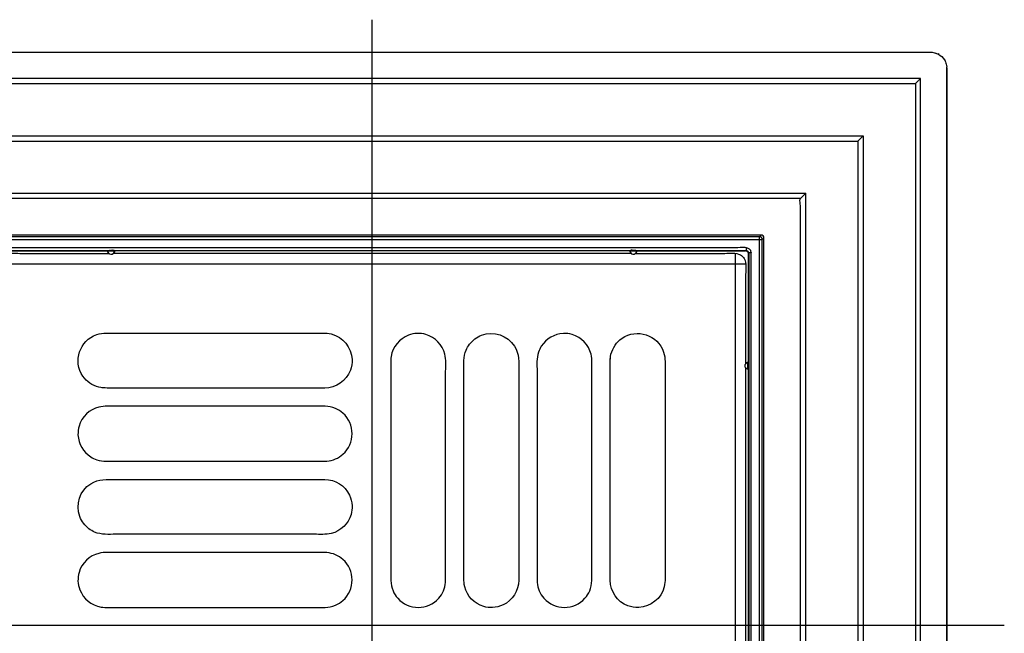
# Model space of a CAD drawing. Extents: x -25 to 25, y -53 to 53.
# Drawn here: x -8 to 25, y -26 to -5 of the extents above; entities that cross this region are included whole.
import ezdxf
from ezdxf.lldxf.tags import DXFTag

# ---------------------------------------------------------------- set-up
doc = ezdxf.new("R2010")
doc.units = 0
doc.header["$MEASUREMENT"] = 0
doc.layers.add('AXIS', color=7, linetype='CONTINUOUS')
tags = doc.linetypes.add('NEW_LINE1', pattern=[1.2, 0.5, -0.3, 0.1, -0.3]).pattern_tags.tags
tags[10:11] = [DXFTag(74, 4), DXFTag(75, 0), DXFTag(340, '0'), DXFTag(46, 1.0), DXFTag(50, 0.0), DXFTag(44, 0.0), DXFTag(45, 0.0)]
tags[8:9] = [DXFTag(74, 4), DXFTag(75, 0), DXFTag(340, '0'), DXFTag(46, 1.0), DXFTag(50, 0.0), DXFTag(44, 0.0), DXFTag(45, 0.0)]
tags[6:7] = [DXFTag(74, 4), DXFTag(75, 0), DXFTag(340, '0'), DXFTag(46, 1.0), DXFTag(50, 0.0), DXFTag(44, 0.0), DXFTag(45, 0.0)]
tags[4:5] = [DXFTag(74, 4), DXFTag(75, 0), DXFTag(340, '0'), DXFTag(46, 1.0), DXFTag(50, 0.0), DXFTag(44, 0.0), DXFTag(45, 0.0)]
tags = doc.linetypes.add('NEW_LINE2', pattern=[1.2, 0.5, -0.3, 0.1, -0.3]).pattern_tags.tags
tags[10:11] = [DXFTag(74, 4), DXFTag(75, 0), DXFTag(340, '0'), DXFTag(46, 1.0), DXFTag(50, 0.0), DXFTag(44, 0.0), DXFTag(45, 0.0)]
tags[8:9] = [DXFTag(74, 4), DXFTag(75, 0), DXFTag(340, '0'), DXFTag(46, 1.0), DXFTag(50, 0.0), DXFTag(44, 0.0), DXFTag(45, 0.0)]
tags[6:7] = [DXFTag(74, 4), DXFTag(75, 0), DXFTag(340, '0'), DXFTag(46, 1.0), DXFTag(50, 0.0), DXFTag(44, 0.0), DXFTag(45, 0.0)]
tags[4:5] = [DXFTag(74, 4), DXFTag(75, 0), DXFTag(340, '0'), DXFTag(46, 1.0), DXFTag(50, 0.0), DXFTag(44, 0.0), DXFTag(45, 0.0)]

msp = doc.modelspace()

# ---------------------------------------------------------------- linework, layer by layer
at = {"layer": 'AXIS', "color": 250, "linetype": 'NEW_LINE1'}
msp.add_open_spline([(4.0504, -5.3237), (4.0504, -5.3237), (4.0504, -43.4963), (4.0504, -43.4963)], degree=3, dxfattribs=at)
at = {"layer": 'AXIS', "color": 250}
for points in [[(-14.5867, -6.4087), (-14.5867, -6.4087), (22.7137, -6.4087), (22.7137, -6.4087)], [(22.7946, -6.4231), (22.7946, -6.4231), (22.834, -6.4342), (22.834, -6.4342)], [(22.9454, -6.4855), (22.9454, -6.4855), (22.9097, -6.4655), (22.9097, -6.4655)], [(23.1177, -6.6578), (23.1177, -6.6578), (23.1377, -6.6936), (23.1377, -6.6936)], [(23.169, -6.7692), (23.169, -6.7692), (23.1802, -6.8087), (23.1802, -6.8087)], [(23.1946, -44.1898), (23.1946, -44.1898), (23.1946, -6.8895), (23.1946, -6.8895)], [(23.1946, -6.9304), (23.1946, -6.9304), (23.1946, -19.5122), (23.1946, -19.5122)], [(23.1946, -6.9304), (23.1946, -6.9304), (23.1946, -9.4458), (23.1946, -9.4458)], [(23.1946, -6.9304), (23.1946, -6.9304), (23.1946, -44.149), (23.1946, -44.149)], [(22.3249, -7.2783), (22.3249, -7.2783), (-14.1979, -7.2783), (-14.1979, -7.2783)], [(-14.024, -7.4522), (-14.024, -7.4522), (22.1511, -7.4522), (22.1511, -7.4522)], [(22.195, -7.4087), (22.1809, -7.4222), (22.1677, -7.4391), (22.1522, -7.451)], [(22.2596, -7.3427), (22.2382, -7.3647), (22.2162, -7.3865), (22.195, -7.4087)], [(22.3249, -7.2812), (22.301, -7.2985), (22.2811, -7.3218), (22.2605, -7.343)], [(22.3249, -43.8012), (22.3249, -43.8012), (22.3249, -7.2783), (22.3249, -7.2783)], [(23.1946, -8.4554), (23.1946, -8.4554), (23.1946, -9.0586), (23.1946, -9.0586)], [(-12.2848, -9.1913), (-12.2848, -9.1913), (20.4118, -9.1913), (20.4118, -9.1913)], [(-12.1108, -9.3652), (-12.1108, -9.3652), (20.238, -9.3652), (20.238, -9.3652)], [(20.2818, -9.3217), (20.2669, -9.3359), (20.2524, -9.3508), (20.238, -9.3652)], [(20.3998, -9.203), (20.3624, -9.2443), (20.3206, -9.2819), (20.2818, -9.3217)], [(20.347, -9.2559), (20.347, -9.2559), (20.3864, -9.2173), (20.3864, -9.2173)], [(20.4118, -9.1913), (20.4118, -9.1913), (20.4118, -41.888), (20.4118, -41.888)], [(-10.3717, -11.1045), (-10.3717, -11.1045), (18.4987, -11.1045), (18.4987, -11.1045)], [(18.4119, -11.1915), (18.4324, -11.171), (18.453, -11.1507), (18.4733, -11.1301)], [(18.4955, -11.1075), (18.4823, -11.121), (18.4689, -11.135), (18.455, -11.148)], [(18.326, -11.625), (18.3261, -11.3219), (18.2523, -11.3453), (18.3687, -11.2349)], [(18.4119, -11.1915), (18.3975, -11.2059), (18.3829, -11.2202), (18.3687, -11.2349)], [(18.3248, -39.4532), (18.3248, -39.4532), (18.326, -11.625), (18.326, -11.625)], [(23.1946, -12.3124), (23.1946, -12.3124), (23.1946, -12.1816), (23.1946, -12.1816)], [(23.1946, -12.3124), (23.1946, -12.3124), (23.1946, -12.9332), (23.1946, -12.9332)], [(-8.9242, -12.6389), (-8.9242, -12.6389), (17.0512, -12.6389), (17.0512, -12.6389)], [(17.0204, -12.4957), (17.0204, -12.4957), (16.9642, -12.552), (16.9642, -12.552)], [(16.9642, -38.5274), (16.9642, -38.5274), (16.9642, -12.552), (16.9642, -12.552)], [(16.9974, -12.5585), (16.9862, -12.5547), (16.9762, -12.552), (16.9642, -12.552)], [(17.0503, -12.6268), (17.0462, -12.5962), (17.0253, -12.5706), (16.9974, -12.5585)], [(17.0512, -12.6386), (17.0512, -12.6386), (17.1074, -12.5823), (17.1074, -12.5823)], [(-8.3717, -13.0176), (-8.3717, -13.0176), (-4.7504, -13.0176), (-4.7504, -13.0176)], [(-8.1978, -13.1511), (-8.0396, -13.0688), (-7.8443, -13.1045), (-7.676, -13.1045)], [(-4.7464, -13.0568), (-4.7654, -12.9861), (-4.6952, -13.0041), (-4.6477, -13.004)], [(-4.6343, -13.0263), (-4.6343, -13.0263), (-4.7504, -13.0263), (-4.7504, -13.0263)], [(-4.6343, -13.0263), (-4.6343, -13.0263), (-4.6343, -13.004), (-4.6343, -13.004)], [(-4.6306, -13.0263), (-4.6306, -13.0263), (-4.6306, -13.004), (-4.6306, -13.004)], [(-4.5145, -13.0263), (-4.5145, -13.0263), (-4.6306, -13.0263), (-4.6306, -13.0263)], [(-4.5275, -13.0055), (-4.5414, -12.9946), (-4.6003, -13.004), (-4.6172, -13.004)], [(12.6886, -13.1045), (12.6886, -13.1045), (-4.5616, -13.1045), (-4.5616, -13.1045)], [(-4.5145, -13.0176), (-4.5145, -13.0558), (-4.5263, -13.08), (-4.549, -13.1097)], [(12.7576, -13.0263), (12.7576, -13.0263), (12.6414, -13.0263), (12.6414, -13.0263)], [(12.7576, -13.0263), (12.7576, -13.0263), (12.7576, -13.004), (12.7576, -13.004)], [(12.7613, -13.004), (12.7613, -13.004), (12.7611, -13.0263), (12.7611, -13.0263)], [(12.8774, -13.0263), (12.8774, -13.0263), (12.7611, -13.0263), (12.7611, -13.0263)], [(12.8774, -13.0176), (12.8774, -13.0176), (16.4986, -13.0176), (16.4986, -13.0176)], [(15.8029, -13.1045), (15.9713, -13.1045), (16.1666, -13.0688), (16.3247, -13.1511)], [(16.1508, -13.1045), (16.1508, -13.1045), (16.1508, -37.9749), (16.1508, -37.9749)], [(16.6852, -13.0908), (16.6852, -12.8434), (16.3103, -12.918), (16.1837, -12.918)], [(16.5123, -12.918), (16.5123, -13.0103), (16.5326, -12.9836), (16.4986, -13.0176)], [(16.511, -13.0184), (16.5505, -13.0265), (16.5766, -13.0526), (16.5847, -13.0921)], [(16.5315, -12.918), (16.5315, -12.918), (16.5123, -12.9169), (16.5123, -12.9169)], [(16.5185, -13.0041), (16.5473, -13.0057), (16.5729, -13.023), (16.5877, -13.0473)], [(16.5877, -13.0473), (16.5949, -13.0609), (16.5993, -13.0752), (16.5993, -13.0907)], [(16.6852, -13.0716), (16.6852, -13.0716), (16.6862, -13.0908), (16.6862, -13.0908)], [(16.3247, -13.1511), (16.3783, -13.1852), (16.4179, -13.225), (16.452, -13.2784)], [(16.452, -13.2784), (16.5344, -13.4366), (16.4986, -13.6319), (16.4986, -13.8002)], [(15.8029, -13.4524), (16.0282, -13.4524), (16.2692, -13.4652), (16.4968, -13.4525)], [(-4.4748, -15.7618), (-4.4748, -15.7618), (2.1342, -15.7618), (2.1342, -15.7618)], [(8.1504, -15.7794), (8.1504, -15.7794), (8.1501, -15.7773), (8.1501, -15.7773)], [(11.9871, -17.0287), (11.9871, -16.8314), (11.9748, -16.6531), (12.0134, -16.4632)], [(11.9905, -16.6339), (11.9905, -16.6339), (11.9958, -16.5607), (11.9958, -16.5607)], [(4.6824, -17.0287), (4.6824, -17.0287), (4.6824, -23.6377), (4.6824, -23.6377)], [(7.1173, -23.6377), (7.1173, -23.6377), (7.1173, -17.0287), (7.1173, -17.0287)], [(11.3784, -23.6377), (11.3784, -23.6377), (11.3784, -17.0287), (11.3784, -17.0287)], [(13.8132, -17.0287), (13.8132, -17.0287), (13.8132, -23.6377), (13.8132, -23.6377)], [(16.4935, -16.7603), (16.5231, -16.7376), (16.5474, -16.7258), (16.5856, -16.7258)], [(16.5856, -16.9618), (16.5474, -16.9618), (16.5231, -16.95), (16.4935, -16.9272)], [(16.4986, -16.9146), (16.4986, -16.9146), (16.4986, -34.1648), (16.4986, -34.1648)], [(16.5769, -16.8419), (16.5769, -16.8419), (16.5769, -16.7258), (16.5769, -16.7258)], [(16.5975, -16.7376), (16.5975, -16.7376), (16.5769, -16.7376), (16.5769, -16.7376)], [(16.5769, -16.8419), (16.5769, -16.8419), (16.5993, -16.8419), (16.5993, -16.8419)], [(16.5769, -16.8456), (16.5769, -16.8456), (16.5993, -16.8456), (16.5993, -16.8456)], [(16.5769, -16.9618), (16.5769, -16.9618), (16.5769, -16.8456), (16.5769, -16.8456)], [(16.5856, -16.9618), (16.6086, -16.937), (16.5992, -16.8916), (16.5993, -16.8591)], [(16.5977, -16.7387), (16.6086, -16.7528), (16.5992, -16.8116), (16.5993, -16.8286)], [(16.5993, -16.8591), (16.5993, -16.8591), (16.5993, -16.8286), (16.5993, -16.8286)], [(-4.4748, -17.5879), (-4.6721, -17.5879), (-4.8504, -17.6002), (-5.0403, -17.5616)], [(-4.8696, -17.5845), (-4.8696, -17.5845), (-4.9428, -17.5792), (-4.9428, -17.5792)], [(2.1342, -18.1966), (2.1342, -18.1966), (-4.4748, -18.1966), (-4.4748, -18.1966)], [(-5.7241, -21.4246), (-5.7241, -21.4246), (-5.7262, -21.4249), (-5.7262, -21.4249)], [(23.1946, -21.9037), (23.1946, -21.9037), (23.1946, -44.149), (23.1946, -44.149)], [(2.1342, -22.4577), (2.1342, -22.4577), (-4.4748, -22.4577), (-4.4748, -22.4577)], [(-4.4748, -24.8926), (-4.4748, -24.8926), (2.1342, -24.8926), (2.1342, -24.8926)]]:
    msp.add_open_spline(points, degree=3, dxfattribs=at)
for points, knots in [([(22.7137, -6.4087), (22.9088, -6.4394), (23.0767, -6.5422), (23.1548, -6.7308), (23.1548, -6.7308), (23.1761, -6.782), (23.1859, -6.835), (23.1946, -6.8895)], [0, 0, 0, 0, 0.3333333, 0.3333333, 0.3333333, 0.3333333, 1, 1, 1, 1]), ([(22.1522, -7.451), (22.1522, -7.451), (22.1522, -7.7988), (22.1522, -7.7988), (22.1522, -7.7988), (22.1522, -7.7988), (22.1511, -43.2794), (22.1511, -43.2794), (22.1511, -43.2794), (22.1511, -43.2794), (22.1511, -43.6272), (22.1511, -43.6272), (22.1511, -43.6272), (22.1511, -43.6272), (22.1956, -43.6717), (22.1956, -43.6717)], [0, 0, 0, 0, 0.2, 0.2, 0.2, 0.2, 0.4, 0.4, 0.4, 0.4, 0.6, 0.6, 0.6, 0.6, 1, 1, 1, 1]), ([(20.238, -9.3652), (20.238, -9.3652), (20.238, -9.7131), (20.238, -9.7131), (20.238, -9.7131), (20.238, -9.7131), (20.238, -41.3663), (20.238, -41.3663), (20.238, -41.3663), (20.238, -41.3663), (20.238, -41.7141), (20.238, -41.7141)], [0, 0, 0, 0, 0.25, 0.25, 0.25, 0.25, 0.5, 0.5, 0.5, 0.5, 1, 1, 1, 1]), ([(18.4955, -39.972), (18.4955, -39.972), (18.4987, -39.9749), (18.4987, -39.9749), (18.4987, -39.9749), (18.4987, -39.9749), (18.4987, -39.627), (18.4987, -39.627), (18.4987, -39.627), (18.4987, -39.627), (18.4987, -11.4523), (18.4987, -11.4523), (18.4987, -11.4523), (18.4987, -11.4523), (18.4987, -11.1045), (18.4987, -11.1045)], [0, 0, 0, 0, 0.2, 0.2, 0.2, 0.2, 0.4, 0.4, 0.4, 0.4, 0.6, 0.6, 0.6, 0.6, 1, 1, 1, 1]), ([(18.3248, -11.2784), (18.3248, -11.2784), (17.977, -11.2784), (17.977, -11.2784), (17.977, -11.2784), (17.977, -11.2784), (-9.8499, -11.2784), (-9.8499, -11.2784)], [0, 0, 0, 0, 0.3333333, 0.3333333, 0.3333333, 0.3333333, 1, 1, 1, 1]), ([(17.0204, -12.4957), (17.0204, -12.4957), (16.6726, -12.4957), (16.6726, -12.4957), (16.6726, -12.4957), (16.6726, -12.4957), (-8.546, -12.4957), (-8.546, -12.4957), (-8.546, -12.4957), (-8.546, -12.4957), (-8.8938, -12.4957), (-8.8938, -12.4957)], [0, 0, 0, 0, 0.25, 0.25, 0.25, 0.25, 0.5, 0.5, 0.5, 0.5, 1, 1, 1, 1]), ([(16.9642, -12.552), (16.9642, -12.552), (16.6164, -12.552), (16.6164, -12.552), (16.6164, -12.552), (16.6164, -12.552), (-8.4894, -12.552), (-8.4894, -12.552), (-8.4894, -12.552), (-8.4894, -12.552), (-8.8373, -12.552), (-8.8373, -12.552)], [0, 0, 0, 0, 0.25, 0.25, 0.25, 0.25, 0.5, 0.5, 0.5, 0.5, 1, 1, 1, 1]), ([(17.1074, -12.5823), (17.1073, -12.5596), (17.0981, -12.5373), (17.0819, -12.5211), (17.0819, -12.5211), (17.0656, -12.5048), (17.0433, -12.4958), (17.0204, -12.4957)], [0, 0, 0, 0, 0.3333333, 0.3333333, 0.3333333, 0.3333333, 1, 1, 1, 1]), ([(17.0512, -38.4404), (17.0512, -38.4404), (17.0512, -38.0926), (17.0512, -38.0926), (17.0512, -38.0926), (17.0512, -38.0926), (17.0512, -12.9868), (17.0512, -12.9868), (17.0512, -12.9868), (17.0512, -12.9868), (17.0512, -12.6389), (17.0512, -12.6389), (17.0512, -12.6389), (17.0512, -12.6389), (17.0503, -12.6268), (17.0503, -12.6268)], [0, 0, 0, 0, 0.2, 0.2, 0.2, 0.2, 0.4, 0.4, 0.4, 0.4, 0.6, 0.6, 0.6, 0.6, 1, 1, 1, 1]), ([(17.1074, -38.1487), (17.1074, -38.1487), (17.1074, -12.9303), (17.1074, -12.9303), (17.1074, -12.9303), (17.1074, -12.9303), (17.1074, -12.5823), (17.1074, -12.5823)], [0, 0, 0, 0, 0.3333333, 0.3333333, 0.3333333, 0.3333333, 1, 1, 1, 1]), ([(16.1837, -12.918), (16.1837, -12.918), (-8.0568, -12.918), (-8.0568, -12.918), (-8.0568, -12.918), (-8.0568, -12.918), (-8.4047, -12.918), (-8.4047, -12.918)], [0, 0, 0, 0, 0.3333333, 0.3333333, 0.3333333, 0.3333333, 1, 1, 1, 1]), ([(-8.3855, -13.0038), (-8.3855, -13.0038), (-8.0376, -13.0038), (-8.0376, -13.0038), (-8.0376, -13.0038), (-8.0376, -13.0038), (16.1645, -13.0038), (16.1645, -13.0038), (16.1645, -13.0038), (16.1645, -13.0038), (16.5185, -13.0041), (16.5185, -13.0041)], [0, 0, 0, 0, 0.25, 0.25, 0.25, 0.25, 0.5, 0.5, 0.5, 0.5, 1, 1, 1, 1]), ([(-7.676, -13.1045), (-7.676, -13.1045), (-5.0511, -13.1045), (-5.0511, -13.1045), (-5.0511, -13.1045), (-5.0511, -13.1045), (-4.7033, -13.1045), (-4.7033, -13.1045)], [0, 0, 0, 0, 0.3333333, 0.3333333, 0.3333333, 0.3333333, 1, 1, 1, 1]), ([(-4.7159, -13.1097), (-4.7159, -13.1097), (-4.7347, -13.0852), (-4.7347, -13.0852), (-4.7347, -13.0852), (-4.7347, -13.0852), (-4.7464, -13.0568), (-4.7464, -13.0568)], [0, 0, 0, 0, 0.3333333, 0.3333333, 0.3333333, 0.3333333, 1, 1, 1, 1]), ([(-4.7385, -13.0057), (-4.7385, -13.0318), (-4.7379, -13.0559), (-4.7244, -13.0793), (-4.7244, -13.0793), (-4.69, -13.1388), (-4.606, -13.1499), (-4.5574, -13.1013), (-4.5574, -13.1013), (-4.5305, -13.0745), (-4.5264, -13.0417), (-4.5264, -13.0057)], [0, 0, 0, 0, 0.25, 0.25, 0.25, 0.25, 0.5, 0.5, 0.5, 0.5, 1, 1, 1, 1]), ([(-4.6172, -13.004), (-4.6172, -13.004), (-4.6343, -13.004), (-4.6343, -13.004), (-4.6343, -13.004), (-4.6343, -13.004), (-4.6477, -13.004), (-4.6477, -13.004)], [0, 0, 0, 0, 0.3333333, 0.3333333, 0.3333333, 0.3333333, 1, 1, 1, 1]), ([(12.6414, -13.0176), (12.6414, -13.0176), (12.2936, -13.0176), (12.2936, -13.0176), (12.2936, -13.0176), (12.2936, -13.0176), (-4.1666, -13.0176), (-4.1666, -13.0176), (-4.1666, -13.0176), (-4.1666, -13.0176), (-4.5145, -13.0176), (-4.5145, -13.0176), (-4.5145, -13.0176), (-4.5145, -13.0176), (-4.5275, -13.0055), (-4.5275, -13.0055)], [0, 0, 0, 0, 0.2, 0.2, 0.2, 0.2, 0.4, 0.4, 0.4, 0.4, 0.6, 0.6, 0.6, 0.6, 1, 1, 1, 1]), ([(12.7442, -13.004), (12.7116, -13.004), (12.6661, -12.9945), (12.6414, -13.0176), (12.6414, -13.0176), (12.6414, -13.0558), (12.6532, -13.08), (12.676, -13.1097)], [0, 0, 0, 0, 0.3333333, 0.3333333, 0.3333333, 0.3333333, 1, 1, 1, 1]), ([(12.6533, -13.0057), (12.6533, -13.0318), (12.654, -13.0559), (12.6675, -13.0793), (12.6675, -13.0793), (12.7018, -13.1388), (12.7859, -13.1499), (12.8344, -13.1013), (12.8344, -13.1013), (12.8613, -13.0745), (12.8655, -13.0417), (12.8655, -13.0057)], [0, 0, 0, 0, 0.25, 0.25, 0.25, 0.25, 0.5, 0.5, 0.5, 0.5, 1, 1, 1, 1]), ([(12.7747, -13.004), (12.7747, -13.004), (12.7576, -13.004), (12.7576, -13.004), (12.7576, -13.004), (12.7576, -13.004), (12.7442, -13.004), (12.7442, -13.004)], [0, 0, 0, 0, 0.3333333, 0.3333333, 0.3333333, 0.3333333, 1, 1, 1, 1]), ([(12.7747, -13.004), (12.8072, -13.004), (12.8527, -12.9945), (12.8774, -13.0176), (12.8774, -13.0176), (12.8774, -13.0558), (12.8656, -13.08), (12.8428, -13.1097)], [0, 0, 0, 0, 0.3333333, 0.3333333, 0.3333333, 0.3333333, 1, 1, 1, 1]), ([(12.8303, -13.1045), (12.8303, -13.1045), (13.1781, -13.1045), (13.1781, -13.1045), (13.1781, -13.1045), (13.1781, -13.1045), (15.8029, -13.1045), (15.8029, -13.1045)], [0, 0, 0, 0, 0.3333333, 0.3333333, 0.3333333, 0.3333333, 1, 1, 1, 1]), ([(16.6852, -13.0908), (16.6852, -13.0908), (16.5993, -13.0908), (16.5993, -13.0908), (16.5993, -13.0908), (16.5993, -13.0908), (16.5856, -13.1045), (16.5856, -13.1045)], [0, 0, 0, 0, 0.3333333, 0.3333333, 0.3333333, 0.3333333, 1, 1, 1, 1]), ([(16.5856, -13.1045), (16.5856, -13.1045), (16.5856, -13.4524), (16.5856, -13.4524), (16.5856, -13.4524), (16.5856, -13.4524), (16.5856, -16.3779), (16.5856, -16.3779), (16.5856, -16.3779), (16.5856, -16.3779), (16.5856, -16.7258), (16.5856, -16.7258), (16.5856, -16.7258), (16.5856, -16.7258), (16.5977, -16.7387), (16.5977, -16.7387)], [0, 0, 0, 0, 0.2, 0.2, 0.2, 0.2, 0.4, 0.4, 0.4, 0.4, 0.6, 0.6, 0.6, 0.6, 1, 1, 1, 1]), ([(16.5993, -13.0907), (16.5993, -13.0907), (16.5993, -13.4386), (16.5993, -13.4386), (16.5993, -13.4386), (16.5993, -13.4386), (16.5993, -37.6407), (16.5993, -37.6407), (16.5993, -37.6407), (16.5993, -37.6407), (16.5993, -37.9886), (16.5993, -37.9886), (16.5993, -37.9886), (16.5993, -37.9886), (16.5972, -38.0078), (16.5972, -38.0078)], [0, 0, 0, 0, 0.2, 0.2, 0.2, 0.2, 0.4, 0.4, 0.4, 0.4, 0.6, 0.6, 0.6, 0.6, 1, 1, 1, 1]), ([(16.6852, -37.6599), (16.6852, -37.6599), (16.6852, -13.4386), (16.6852, -13.4386), (16.6852, -13.4386), (16.6852, -13.4386), (16.6852, -13.0908), (16.6852, -13.0908)], [0, 0, 0, 0, 0.3333333, 0.3333333, 0.3333333, 0.3333333, 1, 1, 1, 1]), ([(-8.0744, -13.4523), (-8.0744, -13.4523), (-8.0238, -13.4524), (-8.0238, -13.4524), (-8.0238, -13.4524), (-8.0238, -13.4524), (-7.676, -13.4524), (-7.676, -13.4524), (-7.676, -13.4524), (-7.676, -13.4524), (15.8029, -13.4524), (15.8029, -13.4524)], [0, 0, 0, 0, 0.25, 0.25, 0.25, 0.25, 0.5, 0.5, 0.5, 0.5, 1, 1, 1, 1]), ([(16.4986, -13.8002), (16.4986, -13.8002), (16.4986, -16.425), (16.4986, -16.425), (16.4986, -16.425), (16.4986, -16.425), (16.4986, -16.7729), (16.4986, -16.7729)], [0, 0, 0, 0, 0.3333333, 0.3333333, 0.3333333, 0.3333333, 1, 1, 1, 1]), ([(7.3002, -16.1328), (7.4107, -15.9972), (7.5414, -15.8899), (7.7065, -15.8272), (7.7065, -15.8272), (8.1075, -15.6751), (8.5734, -15.8307), (8.8023, -16.1933), (8.8023, -16.1933), (8.9666, -16.4534), (8.9435, -16.7307), (8.9435, -17.0287)], [0, 0, 0, 0, 0.25, 0.25, 0.25, 0.25, 0.5, 0.5, 0.5, 0.5, 1, 1, 1, 1]), ([(12.0134, -16.4632), (12.0759, -16.2466), (12.1934, -16.0593), (12.3812, -15.9296), (12.3812, -15.9296), (12.8738, -15.5895), (13.5773, -15.8245), (13.7664, -16.3925), (13.7664, -16.3925), (13.8345, -16.5969), (13.8132, -16.8174), (13.8132, -17.0287)], [0, 0, 0, 0, 0.25, 0.25, 0.25, 0.25, 0.5, 0.5, 0.5, 0.5, 1, 1, 1, 1]), ([(-5.0403, -17.5616), (-5.2569, -17.4991), (-5.4442, -17.3816), (-5.5739, -17.1938), (-5.5739, -17.1938), (-5.914, -16.7012), (-5.679, -15.9977), (-5.111, -15.8086), (-5.111, -15.8086), (-4.9066, -15.7405), (-4.6861, -15.7618), (-4.4748, -15.7618)], [0, 0, 0, 0, 0.25, 0.25, 0.25, 0.25, 0.5, 0.5, 0.5, 0.5, 1, 1, 1, 1]), ([(2.1342, -15.7618), (2.3154, -15.7618), (2.5181, -15.7435), (2.6997, -15.7881), (2.6997, -15.7881), (3.102, -15.887), (3.3618, -16.2349), (3.3943, -16.6382), (3.3943, -16.6382), (3.3943, -16.7626), (3.3802, -16.8816), (3.3357, -16.9988), (3.3357, -16.9988), (3.2019, -17.3515), (2.8577, -17.5854), (2.482, -17.5879)], [0, 0, 0, 0, 0.2, 0.2, 0.2, 0.2, 0.4, 0.4, 0.4, 0.4, 0.6, 0.6, 0.6, 0.6, 1, 1, 1, 1]), ([(5.2716, -15.8272), (4.9708, -15.9555), (4.7473, -16.2065), (4.6941, -16.5353), (4.6941, -16.5353), (4.6686, -16.6935), (4.6824, -16.8786), (4.6824, -17.0287)], [0, 0, 0, 0, 0.3333333, 0.3333333, 0.3333333, 0.3333333, 1, 1, 1, 1]), ([(6.5086, -17.0287), (6.5086, -16.8476), (6.5269, -16.6449), (6.4823, -16.4632), (6.4823, -16.4632), (6.4052, -16.1493), (6.1603, -15.894), (5.8498, -15.804), (5.8498, -15.804), (5.7537, -15.7761), (5.6582, -15.7686), (5.5588, -15.7686), (5.5588, -15.7686), (5.4583, -15.7767), (5.3673, -15.7953), (5.2716, -15.8272)], [0, 0, 0, 0, 0.2, 0.2, 0.2, 0.2, 0.4, 0.4, 0.4, 0.4, 0.6, 0.6, 0.6, 0.6, 1, 1, 1, 1]), ([(11.3784, -17.0287), (11.3784, -16.8476), (11.3966, -16.6449), (11.3521, -16.4632), (11.3521, -16.4632), (11.2749, -16.1493), (11.03, -15.894), (10.7195, -15.804), (10.7195, -15.804), (10.6235, -15.7761), (10.5279, -15.7686), (10.4285, -15.7686), (10.4285, -15.7686), (10.119, -15.7936), (9.8696, -15.9377), (9.6933, -16.1933)], [0, 0, 0, 0, 0.2, 0.2, 0.2, 0.2, 0.4, 0.4, 0.4, 0.4, 0.6, 0.6, 0.6, 0.6, 1, 1, 1, 1]), ([(7.1173, -17.0287), (7.1173, -16.7878), (7.0941, -16.5494), (7.1902, -16.3235), (7.1902, -16.3235), (7.2195, -16.2547), (7.2579, -16.1941), (7.3002, -16.1328)], [0, 0, 0, 0, 0.3333333, 0.3333333, 0.3333333, 0.3333333, 1, 1, 1, 1]), ([(9.6933, -16.1933), (9.656, -16.2578), (9.6226, -16.3213), (9.599, -16.3924), (9.599, -16.3924), (9.5308, -16.5969), (9.5522, -16.8174), (9.5522, -17.0287)], [0, 0, 0, 0, 0.3333333, 0.3333333, 0.3333333, 0.3333333, 1, 1, 1, 1]), ([(6.5057, -24.0583), (6.5057, -24.0583), (6.5086, -23.9855), (6.5086, -23.9855), (6.5086, -23.9855), (6.5086, -23.9855), (6.5086, -23.6377), (6.5086, -23.6377), (6.5086, -23.6377), (6.5086, -23.6377), (6.5086, -17.0287), (6.5086, -17.0287)], [0, 0, 0, 0, 0.25, 0.25, 0.25, 0.25, 0.5, 0.5, 0.5, 0.5, 1, 1, 1, 1]), ([(8.9435, -17.0287), (8.9435, -17.0287), (8.9435, -23.6377), (8.9435, -23.6377), (8.9435, -23.6377), (8.9435, -23.6377), (8.9435, -23.9855), (8.9435, -23.9855)], [0, 0, 0, 0, 0.3333333, 0.3333333, 0.3333333, 0.3333333, 1, 1, 1, 1]), ([(9.5522, -17.0287), (9.5522, -17.0287), (9.5522, -23.6377), (9.5522, -23.6377), (9.5522, -23.6377), (9.5522, -23.6377), (9.5522, -23.9855), (9.5522, -23.9855), (9.5522, -23.9855), (9.5522, -23.9855), (9.555, -24.0583), (9.555, -24.0583)], [0, 0, 0, 0, 0.25, 0.25, 0.25, 0.25, 0.5, 0.5, 0.5, 0.5, 1, 1, 1, 1]), ([(11.9871, -23.9855), (11.9871, -23.9855), (11.9871, -23.6377), (11.9871, -23.6377), (11.9871, -23.6377), (11.9871, -23.6377), (11.9871, -17.0287), (11.9871, -17.0287)], [0, 0, 0, 0, 0.3333333, 0.3333333, 0.3333333, 0.3333333, 1, 1, 1, 1]), ([(16.5769, -16.7376), (16.4788, -16.7506), (16.4234, -16.8777), (16.5238, -16.9357), (16.5238, -16.9357), (16.5473, -16.9493), (16.5715, -16.95), (16.5975, -16.95)], [0, 0, 0, 0, 0.3333333, 0.3333333, 0.3333333, 0.3333333, 1, 1, 1, 1]), ([(16.5856, -16.9618), (16.5856, -16.9618), (16.5856, -17.3096), (16.5856, -17.3096), (16.5856, -17.3096), (16.5856, -17.3096), (16.5856, -33.7697), (16.5856, -33.7697), (16.5856, -33.7697), (16.5856, -33.7697), (16.5856, -34.1176), (16.5856, -34.1176), (16.5856, -34.1176), (16.5856, -34.1176), (16.5977, -34.1305), (16.5977, -34.1305)], [0, 0, 0, 0, 0.2, 0.2, 0.2, 0.2, 0.4, 0.4, 0.4, 0.4, 0.6, 0.6, 0.6, 0.6, 1, 1, 1, 1]), ([(2.482, -17.5879), (2.482, -17.5879), (2.1342, -17.5879), (2.1342, -17.5879), (2.1342, -17.5879), (2.1342, -17.5879), (-4.4748, -17.5879), (-4.4748, -17.5879)], [0, 0, 0, 0, 0.3333333, 0.3333333, 0.3333333, 0.3333333, 1, 1, 1, 1]), ([(-4.4748, -18.1966), (-4.6559, -18.1966), (-4.8586, -18.1784), (-5.0403, -18.2229), (-5.0403, -18.2229), (-5.3542, -18.3001), (-5.6095, -18.545), (-5.6995, -18.8555), (-5.6995, -18.8555), (-5.7274, -18.9515), (-5.7349, -19.0471), (-5.7349, -19.1465), (-5.7349, -19.1465), (-5.7099, -19.456), (-5.5658, -19.7054), (-5.3102, -19.8817)], [0, 0, 0, 0, 0.2, 0.2, 0.2, 0.2, 0.4, 0.4, 0.4, 0.4, 0.6, 0.6, 0.6, 0.6, 1, 1, 1, 1]), ([(2.5548, -20.02), (2.751, -20.0041), (2.9397, -19.924), (3.0871, -19.7934), (3.0871, -19.7934), (3.4917, -19.4354), (3.4917, -18.784), (3.0871, -18.426), (3.0871, -18.426), (3.0137, -18.361), (2.9298, -18.308), (2.8395, -18.2696), (2.8395, -18.2696), (2.6137, -18.1735), (2.3752, -18.1966), (2.1342, -18.1966)], [0, 0, 0, 0, 0.2, 0.2, 0.2, 0.2, 0.4, 0.4, 0.4, 0.4, 0.6, 0.6, 0.6, 0.6, 1, 1, 1, 1]), ([(-5.3102, -19.8817), (-5.2457, -19.919), (-5.1822, -19.9524), (-5.1111, -19.976), (-5.1111, -19.976), (-4.9066, -20.0442), (-4.6861, -20.0228), (-4.4748, -20.0228)], [0, 0, 0, 0, 0.3333333, 0.3333333, 0.3333333, 0.3333333, 1, 1, 1, 1]), ([(-4.4748, -20.0228), (-4.4748, -20.0228), (2.1342, -20.0228), (2.1342, -20.0228), (2.1342, -20.0228), (2.1342, -20.0228), (2.482, -20.0228), (2.482, -20.0228), (2.482, -20.0228), (2.482, -20.0228), (2.5548, -20.02), (2.5548, -20.02)], [0, 0, 0, 0, 0.25, 0.25, 0.25, 0.25, 0.5, 0.5, 0.5, 0.5, 1, 1, 1, 1]), ([(-5.3707, -22.2748), (-5.5063, -22.1643), (-5.6136, -22.0336), (-5.6763, -21.8685), (-5.6763, -21.8685), (-5.8284, -21.4675), (-5.6728, -21.0016), (-5.3102, -20.7727), (-5.3102, -20.7727), (-5.0501, -20.6084), (-4.7728, -20.6315), (-4.4748, -20.6315)], [0, 0, 0, 0, 0.25, 0.25, 0.25, 0.25, 0.5, 0.5, 0.5, 0.5, 1, 1, 1, 1]), ([(-4.4748, -20.6315), (-4.4748, -20.6315), (2.1342, -20.6315), (2.1342, -20.6315), (2.1342, -20.6315), (2.1342, -20.6315), (2.482, -20.6315), (2.482, -20.6315)], [0, 0, 0, 0, 0.3333333, 0.3333333, 0.3333333, 0.3333333, 1, 1, 1, 1]), ([(2.482, -20.6315), (2.8315, -20.6339), (3.1564, -20.8361), (3.3069, -21.1529), (3.3069, -21.1529), (3.3606, -21.2663), (3.3843, -21.3837), (3.3943, -21.5079), (3.3943, -21.5079), (3.3943, -21.6072), (3.3869, -21.7027), (3.3589, -21.7988), (3.3589, -21.7988), (3.269, -22.1094), (3.0137, -22.3542), (2.6996, -22.4313), (2.6996, -22.4313), (2.5181, -22.476), (2.3154, -22.4577), (2.1342, -22.4577)], [0, 0, 0, 0, 0.1666667, 0.1666667, 0.1666667, 0.1666667, 0.3333333, 0.3333333, 0.3333333, 0.3333333, 0.5, 0.5, 0.5, 0.5, 0.6666667, 0.6666667, 0.6666667, 0.6666667, 1, 1, 1, 1]), ([(-4.4748, -22.4577), (-4.7157, -22.4577), (-4.9541, -22.4809), (-5.18, -22.3848), (-5.18, -22.3848), (-5.2488, -22.3555), (-5.3094, -22.3171), (-5.3707, -22.2748)], [0, 0, 0, 0, 0.3333333, 0.3333333, 0.3333333, 0.3333333, 1, 1, 1, 1]), ([(-4.4748, -23.0664), (-4.6559, -23.0664), (-4.8586, -23.0481), (-5.0403, -23.0927), (-5.0403, -23.0927), (-5.3542, -23.1698), (-5.6095, -23.4147), (-5.6995, -23.7252), (-5.6995, -23.7252), (-5.7274, -23.8213), (-5.7349, -23.9168), (-5.7349, -24.0162), (-5.7349, -24.0162), (-5.7268, -24.1167), (-5.7082, -24.2077), (-5.6763, -24.3034)], [0, 0, 0, 0, 0.2, 0.2, 0.2, 0.2, 0.4, 0.4, 0.4, 0.4, 0.6, 0.6, 0.6, 0.6, 1, 1, 1, 1]), ([(2.5548, -23.0693), (2.5548, -23.0693), (2.482, -23.0664), (2.482, -23.0664), (2.482, -23.0664), (2.482, -23.0664), (2.1342, -23.0664), (2.1342, -23.0664), (2.1342, -23.0664), (2.1342, -23.0664), (-4.4748, -23.0664), (-4.4748, -23.0664)], [0, 0, 0, 0, 0.25, 0.25, 0.25, 0.25, 0.5, 0.5, 0.5, 0.5, 1, 1, 1, 1]), ([(2.1342, -24.8926), (2.3752, -24.8926), (2.6135, -24.9158), (2.8394, -24.8196), (2.8394, -24.8196), (2.9297, -24.7813), (3.0137, -24.7282), (3.0871, -24.6632), (3.0871, -24.6632), (3.4917, -24.3052), (3.4917, -23.6538), (3.0871, -23.2958), (3.0871, -23.2958), (2.9397, -23.1652), (2.7511, -23.085), (2.5548, -23.0693)], [0, 0, 0, 0, 0.2, 0.2, 0.2, 0.2, 0.4, 0.4, 0.4, 0.4, 0.6, 0.6, 0.6, 0.6, 1, 1, 1, 1]), ([(4.6824, -23.6377), (4.6824, -23.8787), (4.6592, -24.117), (4.7554, -24.3429), (4.7554, -24.3429), (4.7937, -24.4332), (4.8468, -24.5172), (4.9118, -24.5906), (4.9118, -24.5906), (5.2698, -24.9952), (5.9212, -24.9952), (6.2792, -24.5906), (6.2792, -24.5906), (6.4098, -24.4432), (6.49, -24.2546), (6.5057, -24.0583)], [0, 0, 0, 0, 0.2, 0.2, 0.2, 0.2, 0.4, 0.4, 0.4, 0.4, 0.6, 0.6, 0.6, 0.6, 1, 1, 1, 1]), ([(8.9435, -23.9855), (8.9411, -24.335), (8.7389, -24.6599), (8.4221, -24.8104), (8.4221, -24.8104), (8.3087, -24.8641), (8.1913, -24.8878), (8.0671, -24.8978), (8.0671, -24.8978), (7.9678, -24.8978), (7.8723, -24.8904), (7.7762, -24.8624), (7.7762, -24.8624), (7.4656, -24.7725), (7.2208, -24.5172), (7.1437, -24.2031), (7.1437, -24.2031), (7.099, -24.0216), (7.1173, -23.8189), (7.1173, -23.6377)], [0, 0, 0, 0, 0.1666667, 0.1666667, 0.1666667, 0.1666667, 0.3333333, 0.3333333, 0.3333333, 0.3333333, 0.5, 0.5, 0.5, 0.5, 0.6666667, 0.6666667, 0.6666667, 0.6666667, 1, 1, 1, 1]), ([(9.555, -24.0583), (9.5709, -24.2545), (9.651, -24.4432), (9.7816, -24.5906), (9.7816, -24.5906), (10.1396, -24.9952), (10.791, -24.9952), (11.149, -24.5906), (11.149, -24.5906), (11.214, -24.5172), (11.267, -24.4333), (11.3054, -24.343), (11.3054, -24.343), (11.4015, -24.1172), (11.3784, -23.8787), (11.3784, -23.6377)], [0, 0, 0, 0, 0.2, 0.2, 0.2, 0.2, 0.4, 0.4, 0.4, 0.4, 0.6, 0.6, 0.6, 0.6, 1, 1, 1, 1]), ([(13.8132, -23.6377), (13.8132, -23.8189), (13.8315, -24.0216), (13.7869, -24.2032), (13.7869, -24.2032), (13.688, -24.6055), (13.3401, -24.8653), (12.9368, -24.8978), (12.9368, -24.8978), (12.8124, -24.8978), (12.6934, -24.8837), (12.5762, -24.8392), (12.5762, -24.8392), (12.2235, -24.7054), (11.9896, -24.3612), (11.9871, -23.9855)], [0, 0, 0, 0, 0.2, 0.2, 0.2, 0.2, 0.4, 0.4, 0.4, 0.4, 0.6, 0.6, 0.6, 0.6, 1, 1, 1, 1]), ([(-5.6763, -24.3034), (-5.548, -24.6042), (-5.297, -24.8277), (-4.9682, -24.8809), (-4.9682, -24.8809), (-4.81, -24.9064), (-4.6249, -24.8926), (-4.4748, -24.8926)], [0, 0, 0, 0, 0.3333333, 0.3333333, 0.3333333, 0.3333333, 1, 1, 1, 1])]:
    msp.add_open_spline(points, degree=3, knots=knots, dxfattribs=at)
at = {"layer": 'AXIS', "color": 250, "linetype": 'NEW_LINE2'}
msp.add_open_spline([(25.1122, -25.4967), (25.1122, -25.4967), (-16.8377, -25.4967), (-16.8377, -25.4967)], degree=3, dxfattribs=at)

doc.saveas('drawing.dxf')
